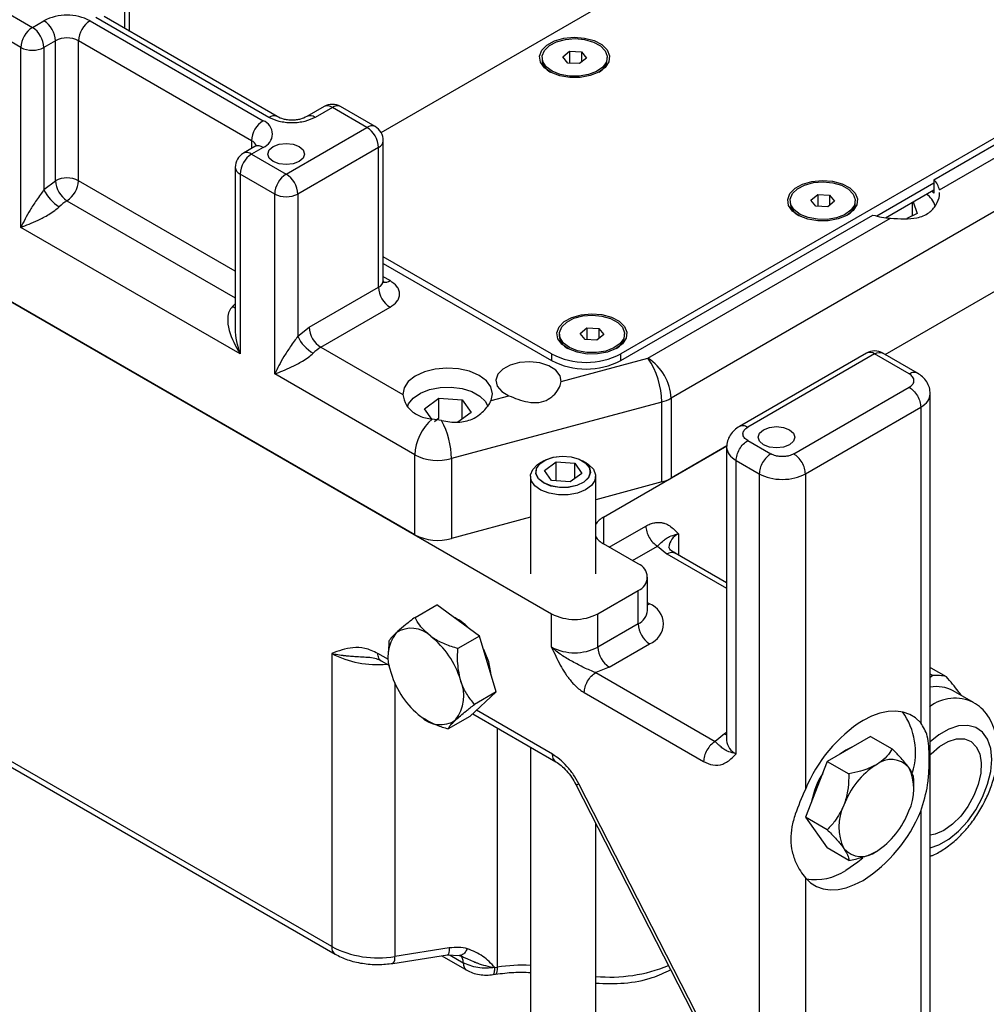
# Model space of a CAD drawing. Units: inches. Extents: x 756 to 1234, y 271 to 558.
# Drawn here: x 1106 to 1111, y 322 to 327 of the extents above; entities that cross this region are included whole.
import ezdxf

# ---------------------------------------------------------------- set-up
doc = ezdxf.new("R2010")
doc.units = ezdxf.units.IN
doc.header["$LTSCALE"] = 1.5
doc.header["$MEASUREMENT"] = 0
doc.layers.add('ILL_Operator', color=7, linetype='Continuous')

# ---------------------------------------------------------------- blocks, each defined once
blk = doc.blocks.new('Operator_LHFM_ISOLH')
for p, q in [((5.5151, 5.1771), (7.8688, 6.5358)), ((10.4626, 5.944), (6.9141, 3.8954)), ((4.3007, 5.6654), (4.3007, 5.8449)), ((8.2097, 4.9005), (9.8665, 5.857)), ((4.2776, 5.6787), (4.2776, 5.8128)), ((3.6652, 5.7806), (3.8322, 5.6842)), ((1.3824, 5.7161), (6.3377, 2.8555)), ((3.8322, 5.6842), (3.8879, 5.7164)), ((4.1106, 5.7164), (4.9458, 5.2342)), ((4.9736, 5.2503), (4.1384, 5.7324)), ((5.013, 5.2542), (4.1778, 5.7363)), ((3.7765, 5.5878), (3.6095, 5.6842)), ((9.3721, 5.668), (6.6718, 4.1091)), ((3.9436, 5.6199), (3.8879, 5.5878)), ((3.9436, 4.9448), (3.9436, 5.6199)), ((4.8901, 5.1378), (4.0549, 5.6199)), ((4.0549, 4.9448), (4.0549, 5.6199)), ((7.9478, 4.1064), (10.6066, 5.6413)), ((8.1832, 4.9495), (9.4, 5.6519)), ((3.7765, 4.7198), (3.7765, 5.5878)), ((3.8879, 5.5878), (3.8879, 4.9017)), ((6.3924, 5.5423), (6.425, 5.5692)), ((6.425, 5.5692), (6.4816, 5.5663)), ((6.425, 5.5692), (6.425, 5.5121)), ((6.4816, 5.5663), (6.5057, 5.5366)), ((6.4816, 5.5663), (6.4816, 5.5168)), ((6.2916, 5.5394), (6.2916, 5.5298)), ((6.4165, 5.5126), (6.3924, 5.5423)), ((6.4731, 5.5097), (6.4165, 5.5126)), ((6.5057, 5.5366), (6.4731, 5.5097)), ((6.6065, 5.5298), (6.6065, 5.5394)), ((5.6774, 3.2367), (2.0427, 5.3349)), ((5.2405, 5.3024), (5.1569, 5.2542)), ((5.2798, 5.2985), (5.1963, 5.2503)), ((5.4469, 5.2021), (5.2798, 5.2985)), ((5.4862, 5.206), (5.3192, 5.3024)), ((5.0571, 4.9771), (5.4469, 5.2021)), ((4.8901, 5.1378), (4.8901, 5.1001)), ((5.5256, 4.4627), (5.5256, 5.1378)), ((4.9064, 5.1096), (4.8507, 5.0774)), ((4.9458, 5.1057), (4.8901, 5.0735)), ((5.5025, 5.1056), (5.1128, 4.8806)), ((5.5025, 4.4306), (5.5025, 5.1056)), ((4.8901, 5.0735), (5.0571, 4.9771)), ((4.8113, 5.0092), (4.8113, 4.2542)), ((3.8879, 4.9017), (3.9436, 4.9448)), ((4.8113, 4.5081), (4.0549, 4.9448)), ((4.8344, 4.9771), (4.8344, 4.1091)), ((5.0014, 4.8806), (4.8344, 4.9771)), ((8.1832, 4.9495), (8.1832, 4.8852)), ((8.1832, 4.9334), (7.9072, 4.7741)), ((8.1832, 4.9334), (7.9072, 4.7741)), ((7.9493, 4.7663), (8.1832, 4.9013)), ((8.1832, 4.8852), (8.1725, 4.8951)), ((3.9992, 4.8484), (4.8113, 4.3796)), ((5.0014, 4.0127), (5.0014, 4.8806)), ((5.1128, 4.8806), (5.1128, 4.1945)), ((7.4887, 4.8484), (7.4887, 4.8387)), ((7.5895, 4.8512), (7.6221, 4.8781)), ((7.6136, 4.8215), (7.5895, 4.8512)), ((7.6221, 4.8781), (7.6787, 4.8753)), ((7.6221, 4.8781), (7.6221, 4.8211)), ((7.7027, 4.8455), (7.6702, 4.8187)), ((7.6787, 4.8753), (7.7027, 4.8455)), ((7.6787, 4.8753), (7.6787, 4.8257)), ((7.8036, 4.8387), (7.8036, 4.8484)), ((7.6702, 4.8187), (7.6136, 4.8215)), ((8.0794, 4.7759), (8.0794, 4.8414)), ((8.0824, 4.8431), (8.1018, 4.7872)), ((6.6718, 4.077), (7.8886, 4.7794)), ((6.8028, 4.0883), (7.9734, 4.7641)), ((7.9718, 4.7761), (7.9718, 4.7792)), ((8.1018, 4.7872), (8.0526, 4.7622)), ((4.8344, 4.1091), (3.7765, 4.7198)), ((6.3377, 4.1091), (5.5256, 4.5779)), ((5.5256, 4.5458), (6.3377, 4.077)), ((5.5582, 4.4627), (5.5256, 4.4815)), ((5.1685, 4.2377), (5.5025, 4.4306)), ((5.2242, 4.1413), (5.5582, 4.3341)), ((5.1128, 4.1945), (5.1685, 4.2377)), ((6.476, 4.2084), (6.5085, 4.2353)), ((6.5085, 4.2353), (6.5652, 4.2324)), ((6.5085, 4.2353), (6.5085, 4.1782)), ((6.5652, 4.2324), (6.5892, 4.2027)), ((6.5652, 4.2324), (6.5652, 4.1829)), ((6.3751, 4.2055), (6.3751, 4.1959)), ((6.5, 4.1787), (6.476, 4.2084)), ((6.5892, 4.2027), (6.5566, 4.1758)), ((6.6901, 4.1959), (6.6901, 4.2055)), ((5.2242, 4.1413), (5.6202, 3.9127)), ((6.5566, 4.1758), (6.5, 4.1787)), ((6.3377, 4.1091), (6.3377, 4.077)), ((6.3836, 3.9755), (6.8028, 4.0883)), ((6.6718, 4.077), (6.6718, 4.1091)), ((7.8573, 4.1131), (7.2448, 3.7596)), ((7.8967, 4.1093), (7.2842, 3.7557)), ((8.0637, 4.0128), (7.8967, 4.1093)), ((8.1031, 4.0167), (7.936, 4.1131)), ((5.6774, 3.6225), (5.0014, 4.0127)), ((7.5069, 3.6271), (8.0637, 3.9485)), ((5.7239, 3.8445), (5.7932, 3.8965)), ((5.7932, 3.8965), (5.9058, 3.8879)), ((5.7932, 3.8001), (5.7932, 3.8965)), ((6.0461, 3.8846), (6.132, 3.9078)), ((6.9141, 3.8954), (6.9141, 3.5097)), ((8.1655, 0.4444), (8.1655, 3.9164)), ((6.8693, 3.8773), (5.8553, 3.6044)), ((5.9058, 3.8879), (5.9493, 3.8273)), ((5.9058, 3.7946), (5.9058, 3.8879)), ((6.0185, 3.8793), (6.0304, 3.8559)), ((6.8693, 3.4916), (6.8693, 3.8773)), ((7.5626, 3.5307), (8.1194, 3.8521)), ((8.1194, 3.8521), (8.1194, 2.3294)), ((5.7592, 3.7953), (5.7239, 3.8445)), ((5.7932, 3.8001), (5.7732, 3.781)), ((5.9493, 3.8273), (5.8859, 3.7796)), ((5.8072, 3.7873), (5.7607, 3.7951)), ((6.5883, 3.3216), (7.1833, 3.6651)), ((7.1833, 3.6651), (6.9141, 3.5097)), ((7.1824, 3.6593), (7.1824, 2.2448)), ((7.2842, 3.6914), (7.3956, 3.6271)), ((5.6774, 3.2367), (5.6774, 3.6225)), ((5.8553, 3.6044), (5.8553, 3.2186)), ((6.3001, 3.594), (6.282, 3.5836)), ((6.3033, 3.5474), (6.3592, 3.5888)), ((6.3592, 3.5888), (6.4492, 3.5816)), ((6.3592, 3.4971), (6.3592, 3.5888)), ((6.4492, 3.5816), (6.4834, 3.533)), ((6.4492, 3.5076), (6.4492, 3.5816)), ((6.5048, 3.5836), (6.4867, 3.594)), ((7.2285, 3.595), (7.3399, 3.5307)), ((7.2285, 2.1805), (7.2285, 3.595)), ((6.2359, 3.5193), (6.2359, 3.0483)), ((6.2623, 3.5402), (6.2623, 3.5319)), ((6.3375, 3.4988), (6.3033, 3.5474)), ((6.4834, 3.533), (6.4276, 3.4916)), ((6.5245, 3.5319), (6.5245, 3.5402)), ((6.5509, 3.0483), (6.5509, 3.5193)), ((7.3399, 3.5307), (7.3399, 0.0588)), ((7.5626, 3.5307), (7.5626, 2.008)), ((6.4276, 3.4916), (6.3375, 3.4988)), ((6.8693, 3.4916), (6.5509, 3.4058)), ((6.2359, 3.3211), (5.8553, 3.2186)), ((6.5883, 3.3216), (6.5883, 3.193)), ((6.6161, 3.1769), (6.7927, 3.2788)), ((6.9502, 3.2412), (6.9502, 3.1392)), ((6.7553, 3.0966), (6.5883, 3.193)), ((6.7275, 3.1126), (6.8484, 3.1824)), ((6.8484, 3.1824), (6.8945, 3.1447)), ((6.8945, 3.1447), (7.1824, 2.9785)), ((7.1824, 3.0051), (6.9338, 3.1486)), ((6.8014, 2.8715), (6.8014, 3.0323)), ((6.5604, 2.8555), (6.7553, 2.968)), ((6.7553, 2.8073), (6.7553, 2.968)), ((5.6788, 2.8385), (5.7836, 2.899)), ((5.9907, 2.748), (5.7836, 2.899)), ((6.811, 2.9037), (6.8014, 2.9092)), ((6.8014, 2.8991), (6.811, 2.9037)), ((5.2765, 1.2499), (2.4436, 2.8854)), ((6.3377, 2.6948), (6.3377, 2.8555)), ((6.5604, 2.6948), (6.5604, 2.8555)), ((6.8014, 2.8717), (6.8014, 2.8717)), ((2.4599, 2.8493), (5.2928, 1.2139)), ((6.7553, 2.8073), (6.5604, 2.6948)), ((5.5516, 2.7204), (5.5507, 2.6732)), ((5.9907, 2.748), (5.8859, 2.6875)), ((6.0708, 2.4789), (5.9907, 2.748)), ((6.6161, 2.5983), (6.811, 2.7108)), ((5.2765, 2.6644), (5.2765, 1.2499)), ((5.5509, 2.6346), (5.4992, 2.6644)), ((5.5499, 2.675), (5.5499, 2.6577)), ((5.5148, 2.6288), (5.5549, 2.6056)), ((6.6161, 2.5983), (6.5509, 2.5717)), ((6.5509, 2.5717), (7.1267, 2.2392)), ((8.1701, 2.594), (8.1655, 2.5952)), ((8.1779, 2.5578), (8.1655, 2.565)), ((8.2429, 2.552), (8.1701, 2.594)), ((5.5807, 2.5232), (5.5807, 1.2029)), ((8.1779, 2.5578), (8.1655, 2.5487)), ((5.9436, 2.3609), (6.0708, 2.4789)), ((6.0708, 2.4789), (5.966, 2.4184)), ((6.4952, 2.4753), (7.0711, 2.1428)), ((8.3737, 2.428), (8.2763, 2.4842)), ((6.3415, 2.1782), (5.9749, 2.3899)), ((5.9436, 2.3609), (5.8388, 2.3004)), ((5.9572, 2.3734), (6.3578, 2.1422)), ((6.0757, 2.305), (6.0757, 1.1509)), ((7.1824, 2.2824), (7.1729, 2.2769)), ((7.1729, 2.2769), (7.1267, 2.2392)), ((7.1729, 2.2769), (7.1824, 2.2723)), ((7.8767, 2.2644), (7.6678, 2.1438)), ((7.8767, 2.2644), (7.9815, 2.2039)), ((6.2359, 2.2125), (6.2359, 0.6894)), ((7.7575, 2.1984), (7.7288, 2.179)), ((7.7862, 2.2121), (7.7575, 2.1984)), ((7.6678, 2.1438), (7.5633, 1.8745)), ((7.6678, 2.1438), (7.7726, 2.0833)), ((8.086, 2.0229), (8.086, 2.0553)), ((6.455, 2.0317), (7.1194, 0.7339)), ((7.1338, 0.7376), (6.4694, 2.0355)), ((8.1194, 1.9029), (8.1194, 0.3802)), ((7.6681, 1.814), (7.5633, 1.8745)), ((7.5633, 1.8745), (7.6678, 1.7259)), ((6.5509, 0.6894), (6.5509, 1.8445)), ((7.7726, 1.6654), (7.6678, 1.7259)), ((7.5626, 1.5815), (7.5626, 0.0588)), ((5.8442, 1.2436), (5.5807, 1.2029)), ((5.5724, 1.169), (5.8359, 1.2097)), ((5.8085, 1.2055), (5.928, 1.1365)), ((5.8358, 1.2097), (5.8923, 1.2076)), ((5.848, 1.2093), (5.9117, 1.1725)), ((6.0638, 1.149), (6.0757, 1.1509)), ((6.0554, 1.1151), (6.0674, 1.117))]:
    blk.add_line(p, q)
at = {"flags": 128}
for points in [[(6.5656, 5.4686), (6.5242, 5.4519), (6.4762, 5.443), (6.4257, 5.4426), (6.3773, 5.4509), (6.3353, 5.4671), (6.3034, 5.4896), (6.2845, 5.5166), (6.2801, 5.5456), (6.2908, 5.5741), (6.3155, 5.5995), (6.3521, 5.6196), (6.3973, 5.6325), (6.4471, 5.6372), (6.4971, 5.6332), (6.5428, 5.6208), (6.5802, 5.6012), (6.6059, 5.5762), (6.6177, 5.5479), (6.6145, 5.5188), (6.5966, 5.4915), (6.5656, 5.4686)], [(6.5393, 5.6139), (6.5734, 5.5953), (6.5963, 5.5716), (6.6062, 5.5451), (6.6022, 5.5181), (6.5845, 5.493), (6.5548, 5.4721), (6.5157, 5.4571), (6.4706, 5.4494), (6.4237, 5.4497), (6.379, 5.458), (6.3406, 5.4736), (6.3117, 5.4949), (6.2951, 5.5203), (6.2922, 5.5473), (6.3032, 5.5737), (6.3271, 5.597), (6.3619, 5.6152), (6.4045, 5.6266), (6.451, 5.6303), (6.4973, 5.626), (6.5393, 5.6139)], [(5.1198, 5.1097), (5.139, 5.0931), (5.1457, 5.0735), (5.139, 5.0539), (5.1198, 5.0374), (5.091, 5.0263), (5.0571, 5.0224), (5.0232, 5.0263), (4.9945, 5.0374), (4.9753, 5.0539), (4.9685, 5.0735), (4.9753, 5.0931), (4.9945, 5.1097), (5.0232, 5.1208), (5.0571, 5.1246), (5.091, 5.1208), (5.1198, 5.1097)], [(7.7627, 4.7775), (7.7213, 4.7608), (7.6733, 4.7519), (7.6228, 4.7516), (7.5744, 4.7599), (7.5324, 4.776), (7.5005, 4.7986), (7.4815, 4.8256), (7.4772, 4.8546), (7.4878, 4.8831), (7.5126, 4.9085), (7.5492, 4.9285), (7.5944, 4.9414), (7.6442, 4.9461), (7.6942, 4.9421), (7.7399, 4.9298), (7.7773, 4.9102), (7.803, 4.8851), (7.8148, 4.8568), (7.8116, 4.8277), (7.7937, 4.8005), (7.7627, 4.7775)], [(7.7364, 4.9229), (7.7704, 4.9042), (7.7934, 4.8806), (7.8033, 4.8541), (7.7992, 4.8271), (7.7815, 4.802), (7.7518, 4.781), (7.7127, 4.766), (7.6677, 4.7583), (7.6208, 4.7587), (7.5761, 4.767), (7.5376, 4.7825), (7.5088, 4.8039), (7.4922, 4.8292), (7.4892, 4.8563), (7.5002, 4.8826), (7.5242, 4.9059), (7.559, 4.9241), (7.6015, 4.9356), (7.648, 4.9393), (7.6944, 4.9349), (7.7364, 4.9229)], [(4.8113, 4.3308), (4.8078, 4.3322), (4.7973, 4.3375)], [(6.6491, 4.1347), (6.6078, 4.118), (6.5597, 4.1091), (6.5092, 4.1088), (6.4609, 4.117), (6.4188, 4.1332), (6.3869, 4.1557), (6.368, 4.1827), (6.3636, 4.2117), (6.3743, 4.2402), (6.399, 4.2656), (6.4356, 4.2857), (6.4808, 4.2986), (6.5307, 4.3033), (6.5806, 4.2993), (6.6263, 4.2869), (6.6637, 4.2673), (6.6895, 4.2423), (6.7012, 4.214), (6.698, 4.1849), (6.6801, 4.1576), (6.6491, 4.1347)], [(6.6229, 4.28), (6.6569, 4.2614), (6.6799, 4.2377), (6.6897, 4.2112), (6.6857, 4.1842), (6.668, 4.1591), (6.6383, 4.1382), (6.5992, 4.1232), (6.5542, 4.1155), (6.5072, 4.1158), (6.4625, 4.1241), (6.4241, 4.1397), (6.3953, 4.1611), (6.3786, 4.1864), (6.3757, 4.2134), (6.3867, 4.2398), (6.4107, 4.2631), (6.4454, 4.2813), (6.488, 4.2927), (6.5345, 4.2965), (6.5808, 4.2921), (6.6229, 4.28)], [(7.8967, 4.1093), (7.9075, 4.1143), (7.918, 4.1167), (7.9276, 4.1163), (7.9361, 4.1131), (7.936, 4.1131)], [(6.0461, 3.8846), (6.0531, 3.9172), (6.0452, 3.9498), (6.0229, 3.98), (5.9877, 4.0058), (5.9421, 4.0254), (5.8892, 4.0375), (5.8326, 4.0413), (5.7764, 4.0363), (5.7243, 4.0231), (5.6799, 4.0025), (5.6464, 3.976), (5.626, 3.9453), (5.6202, 3.9127)], [(6.3836, 3.9755), (6.3785, 4.0041), (6.3582, 4.0303), (6.3247, 4.0516), (6.2814, 4.0657), (6.2326, 4.0714), (6.1832, 4.068), (6.1381, 4.0558), (6.1018, 4.0362), (6.0779, 4.011), (6.0689, 3.9827), (6.0756, 3.9542), (6.0974, 3.9284), (6.132, 3.9078)], [(5.6425, 3.8547), (5.648, 3.8685), (5.6702, 3.8966), (5.7048, 3.9203), (5.7491, 3.9377), (5.7999, 3.9475), (5.8535, 3.9491), (5.9058, 3.9423), (5.9529, 3.9276), (5.9914, 3.9061), (6.0185, 3.8793)], [(7.3608, 3.6713), (7.3416, 3.6879), (7.3348, 3.7075), (7.3416, 3.727), (7.3608, 3.7436), (7.3895, 3.7547), (7.4234, 3.7586), (7.4573, 3.7547), (7.4861, 3.7436)], [(7.4861, 3.7436), (7.5053, 3.727), (7.512, 3.7075), (7.5053, 3.6879), (7.4861, 3.6713), (7.4573, 3.6602), (7.4234, 3.6563), (7.3895, 3.6602), (7.3608, 3.6713)], [(6.4318, 3.613), (6.4707, 3.6019), (6.5012, 3.5841), (6.52, 3.5615), (6.5251, 3.5366), (6.5159, 3.5121), (6.4935, 3.4906), (6.4602, 3.4746), (6.4196, 3.4656), (6.3763, 3.4647), (6.3347, 3.472), (6.2995, 3.4867), (6.2745, 3.5072), (6.2624, 3.5313), (6.2645, 3.5563), (6.2805, 3.5796), (6.3088, 3.5986), (6.3462, 3.6113), (6.3888, 3.6163), (6.4318, 3.613)], [(6.4316, 3.6126), (6.4702, 3.6015), (6.5006, 3.5838), (6.5193, 3.5613), (6.5243, 3.5366), (6.5152, 3.5123), (6.4929, 3.4909), (6.4598, 3.4749), (6.4195, 3.466), (6.3764, 3.4652), (6.3351, 3.4724), (6.3001, 3.487), (6.2752, 3.5074), (6.2632, 3.5313), (6.2652, 3.5562), (6.2812, 3.5793), (6.3093, 3.5983), (6.3465, 3.6109), (6.3888, 3.6158), (6.4316, 3.6126)], [(6.5048, 3.5836), (6.5162, 3.5762), (6.5398, 3.5528), (6.5504, 3.5264), (6.547, 3.4994), (6.53, 3.4741), (6.5009, 3.4529), (6.4622, 3.4375), (6.4174, 3.4295), (6.3705, 3.4294), (6.3256, 3.4373), (6.2867, 3.4524), (6.2573, 3.4736), (6.24, 3.4988), (6.2363, 3.5258), (6.2466, 3.5522), (6.2699, 3.5757), (6.282, 3.5836)], [(6.8945, 3.1447), (6.9053, 3.1498), (6.9158, 3.1521), (6.9254, 3.1518), (6.9339, 3.1486), (6.9338, 3.1486)], [(6.0342, 2.6231), (6.0142, 2.6755), (6.0102, 2.6838)], [(6.0464, 2.5584), (6.0451, 2.5716), (6.0342, 2.6231)], [(8.1194, 2.3294), (8.0946, 2.353), (8.066, 2.3705), (8.0339, 2.3817), (7.999, 2.3865), (7.9616, 2.3848), (7.9224, 2.3766), (7.882, 2.362), (7.841, 2.3412)], [(8.1655, 1.7259), (8.2066, 1.7403), (8.2549, 1.7682), (8.3021, 1.807), (8.3463, 1.8552), (8.3854, 1.9105), (8.4177, 1.9706), (8.4418, 2.0329), (8.4568, 2.0946), (8.4618, 2.153), (8.4568, 2.2055), (8.4418, 2.25), (8.4177, 2.2843), (8.3854, 2.3071), (8.3463, 2.3173), (8.3021, 2.3146), (8.2549, 2.2989), (8.2066, 2.271), (8.1655, 2.2379)], [(8.1655, 2.1768), (8.1689, 2.1802), (8.2097, 2.215), (8.2518, 2.2392), (8.2926, 2.2517), (8.3302, 2.2516), (8.3624, 2.2389), (8.3875, 2.2145), (8.4041, 2.1796), (8.4114, 2.136), (8.409, 2.0862), (8.3969, 2.0327), (8.3759, 1.9786), (8.3471, 1.9266), (8.312, 1.8797), (8.2725, 1.8403), (8.2307, 1.8106), (8.2307, 1.8106)], [(6.455, 2.0317), (6.4551, 2.0316), (6.4573, 2.0315), (6.4622, 2.0328), (6.4694, 2.0355)], [(8.2307, 1.8106), (8.189, 1.7922), (8.1655, 1.787)], [(7.8394, 1.6769), (7.8155, 1.6572), (7.7575, 1.6179)], [(7.5626, 1.5815), (7.5874, 1.5579), (7.616, 1.5404), (7.6481, 1.5291), (7.683, 1.5243), (7.7204, 1.5261), (7.7596, 1.5343), (7.8, 1.5489), (7.841, 1.5697)], [(5.8442, 1.2436), (5.8438, 1.2319), (5.8427, 1.2224), (5.8408, 1.2153), (5.8383, 1.211), (5.8359, 1.2097)], [(6.0757, 1.1509), (6.0753, 1.1392), (6.0742, 1.1296), (6.0723, 1.1225), (6.0698, 1.1183), (6.0674, 1.117)]]:
    blk.add_lwpolyline(points, dxfattribs=at)
for centre, radius, start, end in [((3.9992, 5.5014), 0.2421, 62.6097, 117.3903), ((3.8227, 5.6144), 0.121, 2.6055, 57.3945), ((4.1758, 5.6144), 0.121, 122.6055, 177.3945), ((3.8974, 5.5823), 0.121, 122.6055, 177.3945), ((3.767, 5.5823), 0.121, 2.6055, 57.3945), ((3.9992, 5.5125), 0.121, 62.6097, 117.3903), ((3.8322, 5.6952), 0.121, 242.6097, 297.3903), ((6.3672, 5.5362), 0.0759, 184.8346, 242.5184), ((6.5301, 5.5367), 0.0767, 297.8249, 354.8221), ((5.2798, 5.2342), 0.0787, 60.0027, 119.9973), ((5.2568, 5.2663), 0.0396, 54.3824, 114.3071), ((5.3029, 5.2663), 0.0396, 65.6929, 125.6176), ((5.011, 5.1323), 0.121, 122.6055, 177.3945), ((4.9214, 5.1699), 0.0688, 290.7834, 69.2166), ((4.9967, 5.2181), 0.0396, 65.8851, 125.6008), ((5.1735, 5.2204), 0.0376, 52.679, 116.6341), ((5.4699, 5.1699), 0.0396, 65.6929, 125.6176), ((5.3817, 5.1001), 0.121, 2.6055, 57.3945), ((5.4469, 5.1378), 0.0787, 0, 60.0027), ((4.8717, 5.0993), 0.0427, 18.2102, 64.4541), ((5.4862, 5.1417), 0.0396, 294.3747, 354.3052), ((4.9227, 5.0735), 0.0396, 54.3824, 114.3071), ((4.8901, 5.0092), 0.0787, 119.9973, 180), ((4.9553, 4.9716), 0.121, 122.6055, 177.3945), ((4.867, 5.0413), 0.0396, 54.3824, 114.3071), ((4.8508, 5.0131), 0.0396, 185.6948, 245.6253), ((3.9992, 4.8374), 0.121, 62.6097, 117.3903), ((4.0644, 4.9503), 0.121, 182.6055, 237.3945), ((3.934, 4.9503), 0.121, 302.6055, 357.3945), ((5.1223, 4.8751), 0.121, 122.6055, 177.3945), ((4.9919, 4.8751), 0.121, 2.6055, 57.3945), ((8.118, 4.8826), 0.0933, 11.0287, 45.7447), ((4.0571, 4.9801), 0.1865, 204.8834, 239.3958), ((4.0939, 4.688), 0.1862, 120.5441, 135.0369), ((5.0571, 4.9881), 0.121, 242.6097, 297.3903), ((8.0899, 4.7931), 0.1039, 17.1654, 56.9523), ((7.5643, 4.8451), 0.0759, 184.8346, 242.5184), ((7.7272, 4.8457), 0.0767, 297.8249, 354.8221), ((7.9907, 5.1032), 0.3395, 252.4947, 267.0869), ((5.4862, 4.4666), 0.0396, 294.3747, 354.3052), ((5.6234, 4.4361), 0.121, 182.6055, 237.3945), ((5.5339, 4.4983), 0.0431, 259.855, 304.2824), ((4.9439, 4.1891), 0.2086, 129.454, 134.6557), ((5.2894, 4.2432), 0.121, 182.6055, 237.3945), ((5.282, 4.273), 0.1865, 204.8834, 239.3958), ((6.4507, 4.2023), 0.0759, 184.8346, 242.5184), ((6.6137, 4.2028), 0.0767, 297.8249, 354.8221), ((5.3188, 3.9809), 0.1862, 120.5441, 135.0369), ((6.5047, 4.4315), 0.3631, 242.6097, 297.3903), ((6.4897, 3.8736), 0.3797, 0.569, 34.4465), ((6.6724, 3.8844), 0.242, 2.6055, 57.3945), ((7.8967, 4.045), 0.0787, 60.0027, 119.9973), ((7.8736, 4.0771), 0.0396, 54.3824, 114.3071), ((6.5047, 4.3994), 0.3631, 242.6097, 297.3903), ((6.8221, 4.0585), 0.1872, 284.5943, 299.4249), ((5.9239, 3.6098), 0.2468, 131.3682, 177.0649), ((5.4462, 3.5948), 0.4091, 1.3423, 28.0775), ((5.7896, 3.8417), 0.2462, 242.8968, 285.4788), ((6.8221, 3.6727), 0.1872, 284.5943, 299.4249), ((6.6343, 3.2341), 0.0988, 117.7399, 147.5376), ((5.7896, 3.4559), 0.2462, 242.8968, 285.4788), ((6.9793, 3.1716), 0.0754, 112.711, 176.2239), ((6.6343, 3.2805), 0.0988, 212.4624, 242.2601), ((6.7309, 3.0323), 0.0688, 290.7834, 69.2166), ((6.7744, 2.8072), 0.1031, 290.7834, 69.2166), ((6.4491, 3.0704), 0.2421, 242.6097, 297.3903), ((6.7226, 2.8794), 0.0792, 294.3747, 354.3052), ((5.7473, 2.6052), 0.2629, 43.8004, 64.0257), ((6.8762, 2.8128), 0.121, 182.6055, 237.3945), ((5.7409, 2.6464), 0.1931, 142.7293, 203.3985), ((5.6609, 2.6547), 0.1313, 44.6033, 124.1515), ((5.5017, 2.42), 0.4131, 16.4246, 52.295), ((5.4965, 3.0878), 0.4771, 242.5416, 275.5185), ((6.4491, 2.9097), 0.2421, 242.6097, 297.3903), ((6.6813, 2.7003), 0.121, 182.6055, 237.3945), ((5.9599, 2.6866), 0.4131, 196.4246, 232.295), ((5.7208, 2.4602), 0.1931, 322.7293, 23.3985), ((8.1936, 2.3675), 0.191, 75.0638, 94.7172), ((8.1967, 2.3372), 0.1672, 61.5821, 100.7561), ((8.2849, 2.2419), 0.2063, 64.6463, 126.8553), ((7.758, 2.1867), 0.3364, 343.222, 35.5392), ((5.8007, 2.4519), 0.1313, 224.6033, 304.1515), ((8.2264, 1.7364), 0.7172, 122.5028, 157.746), ((7.2612, 2.2526), 0.0792, 185.6948, 245.6253), ((6.3789, 2.1735), 0.0378, 172.7416, 235.969), ((7.9762, 2.0403), 0.1125, 40.5328, 129.2482), ((8.1169, 1.7967), 0.3928, 122.638, 159.7729), ((7.8528, 2.0089), 0.2336, 333.4364, 26.5636), ((7.9694, 1.8799), 0.3832, 147.5306, 169.3811), ((7.9573, 1.828), 0.2336, 153.4364, 206.5636), ((7.4556, 2.1745), 0.7172, 302.5028, 337.746), ((7.6932, 2.0403), 0.3928, 302.638, 339.7729), ((7.8338, 1.7967), 0.1125, 220.5328, 309.2482), ((7.6103, 1.8379), 0.2647, 260.5214, 303.7738), ((5.314, 1.2452), 0.0378, 172.7428, 235.9627), ((5.4987, 1.6793), 0.4835, 242.6428, 279.7711), ((5.5419, 1.1945), 0.0398, 320.07, 12.1723), ((5.8744, 1.1774), 0.0376, 352.6087, 56.2176), ((6.198, 0.3527), 0.8074, 87.3064, 98.7074), ((6.6205, 1.8349), 0.7318, 264.5399, 292.5907)]:
    blk.add_arc(centre, radius, start, end)
for points, knots in [([(5.1963, 5.2503), (5.1808, 5.2431), (5.157, 5.2319), (5.1172, 5.225), (5.085, 5.223), (5.0527, 5.225), (5.0129, 5.2319), (4.9891, 5.2431), (4.9736, 5.2503)], [0, 0, 0, 0, 0.239457, 0.368361, 0.5, 0.631639, 0.760543, 1, 1, 1, 1]), ([(5.1569, 5.2542), (5.1469, 5.2495), (5.1315, 5.2423), (5.1058, 5.2378), (5.085, 5.2365), (5.0641, 5.2378), (5.0384, 5.2423), (5.023, 5.2495), (5.013, 5.2542)], [0, 0, 0, 0, 0.239457, 0.368361, 0.5, 0.631639, 0.760543, 1, 1, 1, 1]), ([(4.9156, 5.1164), (4.9154, 5.116), (4.915, 5.1153), (4.909, 5.1113), (4.9064, 5.1096)], [0, 0, 0, 0, 0.557882, 1, 1, 1, 1]), ([(3.8879, 4.9017), (3.8823, 4.8939), (3.8697, 4.8764), (3.8461, 4.8427), (3.8098, 4.787), (3.7898, 4.7467), (3.7765, 4.7198)], [0, 0, 0, 0, 0.111392, 0.250113, 0.500305, 1, 1, 1, 1]), ([(7.9734, 4.7641), (7.9958, 4.7627), (8.0405, 4.76), (8.1049, 4.7633), (8.1594, 4.7855), (8.1957, 4.8269), (8.2105, 4.8644), (8.2098, 4.883), (8.2096, 4.8874)], [0, 0, 0, 0, 0.184517, 0.368093, 0.573166, 0.752684, 0.941066, 1, 1, 1, 1]), ([(3.7765, 4.7198), (3.8026, 4.7298), (3.8417, 4.7447), (3.9027, 4.7763), (3.9391, 4.7993), (3.9549, 4.8132), (3.9621, 4.8196)], [0, 0, 0, 0, 0.498808, 0.748779, 0.884198, 1, 1, 1, 1]), ([(5.528, 4.452), (5.5281, 4.4519), (5.5288, 4.4511), (5.5271, 4.4572), (5.5256, 4.4627)], [0, 0, 0, 0, 0.091155, 1, 1, 1, 1]), ([(5.5582, 4.3341), (5.5707, 4.3431), (5.59, 4.3568), (5.602, 4.3798), (5.6055, 4.3984), (5.602, 4.417), (5.59, 4.44), (5.5707, 4.4537), (5.5582, 4.4627)], [0, 0, 0, 0, 0.239457, 0.368361, 0.5, 0.631639, 0.760543, 1, 1, 1, 1]), ([(4.7973, 4.3375), (4.7916, 4.3302), (4.7794, 4.3143), (4.7724, 4.2743), (4.7817, 4.2021), (4.8133, 4.1463), (4.8344, 4.1091)], [0, 0, 0, 0, 0.115802, 0.251221, 0.501192, 1, 1, 1, 1]), ([(4.8344, 4.1091), (4.8234, 4.1491), (4.8103, 4.1964), (4.8124, 4.2466), (4.8127, 4.2542)], [0, 0, 0, 0, 0.8476575, 1, 1, 1, 1]), ([(5.1128, 4.1945), (5.1072, 4.1867), (5.0946, 4.1693), (5.071, 4.1356), (5.0347, 4.0798), (5.0148, 4.0395), (5.0014, 4.0127)], [0, 0, 0, 0, 0.111392, 0.250113, 0.500305, 1, 1, 1, 1]), ([(5.0014, 4.0127), (5.0275, 4.0226), (5.0666, 4.0376), (5.1276, 4.0692), (5.164, 4.0922), (5.1798, 4.1061), (5.187, 4.1125)], [0, 0, 0, 0, 0.498808, 0.748779, 0.884198, 1, 1, 1, 1]), ([(8.1031, 4.0167), (8.0973, 4.0188), (8.0858, 4.023), (8.0711, 4.0162), (8.0637, 4.0128)], [0, 0, 0, 0, 0.499969, 1, 1, 1, 1]), ([(8.0637, 3.9485), (8.07, 3.9531), (8.0797, 3.96), (8.0857, 3.9715), (8.0873, 3.9807), (8.0857, 3.9899), (8.0797, 4.0014), (8.07, 4.0084), (8.0637, 4.0128)], [0, 0, 0, 0, 0.2414139, 0.3700677, 0.4999944, 0.6289235, 0.7605544, 1, 1, 1, 1]), ([(8.1655, 3.9164), (8.1646, 3.9265), (8.1629, 3.9467), (8.1493, 3.9747), (8.1295, 3.9991), (8.1117, 4.0109), (8.1031, 4.0167)], [0, 0, 0, 0, 0.25964, 0.515304, 0.763217, 1, 1, 1, 1]), ([(6.132, 3.9078), (6.1462, 3.9018), (6.1746, 3.8898), (6.225, 3.8751), (6.2762, 3.8722), (6.3217, 3.8876), (6.3559, 3.9155), (6.3777, 3.9478), (6.3818, 3.967), (6.3836, 3.9755)], [0, 0, 0, 0, 0.145073, 0.289327, 0.449237, 0.596371, 0.72959, 0.881199, 1, 1, 1, 1]), ([(5.6202, 3.9127), (5.6238, 3.8957), (5.6307, 3.864), (5.672, 3.8212), (5.7178, 3.8016), (5.7501, 3.7967), (5.7607, 3.7951)], [0, 0, 0, 0, 0.3140009, 0.5864748, 0.8634544, 1, 1, 1, 1]), ([(5.8072, 3.7873), (5.8338, 3.783), (5.8848, 3.7746), (5.948, 3.7894), (5.9995, 3.8206), (6.031, 3.8554), (6.0426, 3.8778), (6.0461, 3.8846)], [0, 0, 0, 0, 0.254108, 0.487648, 0.634523, 0.888631, 1, 1, 1, 1]), ([(7.2449, 3.7596), (7.2362, 3.7538), (7.2184, 3.7419), (7.1987, 3.7175), (7.185, 3.6895), (7.1833, 3.6694), (7.1824, 3.6593)], [0, 0, 0, 0, 0.236783, 0.484696, 0.74036, 1, 1, 1, 1]), ([(7.2842, 3.7557), (7.2769, 3.7591), (7.2621, 3.7658), (7.2506, 3.7617), (7.2449, 3.7596)], [0, 0, 0, 0, 0.500031, 1, 1, 1, 1]), ([(7.2842, 3.6914), (7.278, 3.6959), (7.2683, 3.7028), (7.2623, 3.7143), (7.2606, 3.7236), (7.2623, 3.7328), (7.2683, 3.7443), (7.2779, 3.7512), (7.2842, 3.7557)], [0, 0, 0, 0, 0.239446, 0.371077, 0.500006, 0.629932, 0.758586, 1, 1, 1, 1]), ([(7.5069, 3.6271), (7.4992, 3.6235), (7.4872, 3.6179), (7.4673, 3.6144), (7.4512, 3.6135), (7.4353, 3.6144), (7.4154, 3.6179), (7.4034, 3.6235), (7.3956, 3.6271)], [0, 0, 0, 0, 0.239446, 0.371077, 0.500006, 0.629932, 0.758586, 1, 1, 1, 1]), ([(6.7927, 3.2788), (6.7999, 3.2826), (6.8146, 3.2902), (6.8322, 3.2947), (6.8456, 3.2965), (6.8551, 3.2968), (6.8638, 3.2963), (6.8715, 3.2952), (6.8784, 3.2936), (6.8913, 3.2895), (6.9092, 3.2798), (6.9304, 3.2619), (6.9435, 3.2481), (6.9502, 3.2412)], [0, 0, 0, 0, 0.107766, 0.218921, 0.270316, 0.322418, 0.375463, 0.41692, 0.458645, 0.500737, 0.66061, 0.829267, 1, 1, 1, 1]), ([(6.8484, 3.1824), (6.857, 3.1906), (6.8744, 3.2073), (6.89, 3.2178), (6.9117, 3.2322), (6.9374, 3.2382), (6.9502, 3.2412)], [0, 0, 0, 0, 0.246816, 0.498746, 0.750332, 1, 1, 1, 1]), ([(6.9338, 3.1486), (6.9254, 3.1535), (6.9085, 3.1633), (6.9055, 3.1723), (6.904, 3.1769)], [0, 0, 0, 0, 0.5012398, 1, 1, 1, 1]), ([(5.6788, 2.8385), (5.6635, 2.8267), (5.6325, 2.8025), (5.603, 2.7778), (5.59, 2.7659), (5.5872, 2.7633)], [0, 0, 0, 0, 0.432388, 0.879561, 1, 1, 1, 1]), ([(5.7544, 2.7469), (5.7348, 2.7641), (5.7025, 2.7927), (5.6855, 2.8255), (5.6788, 2.8385)], [0, 0, 0, 0, 0.604635, 1, 1, 1, 1]), ([(5.5872, 2.7633), (5.5761, 2.7522), (5.5578, 2.7338), (5.5534, 2.7242), (5.5516, 2.7204)], [0, 0, 0, 0, 0.604635, 1, 1, 1, 1]), ([(5.8859, 2.6875), (5.8652, 2.6941), (5.8231, 2.7074), (5.7797, 2.7291), (5.7588, 2.7438), (5.7544, 2.7469)], [0, 0, 0, 0, 0.432388, 0.879561, 1, 1, 1, 1]), ([(5.4992, 2.6644), (5.4781, 2.6741), (5.4358, 2.6934), (5.3588, 2.6939), (5.3095, 2.6762), (5.2765, 2.6644)], [0, 0, 0, 0, 0.24978, 0.49931, 1, 1, 1, 1]), ([(5.2765, 2.6644), (5.2863, 2.6624), (5.3009, 2.6594), (5.3192, 2.6568), (5.3285, 2.6556), (5.3331, 2.655), (5.3355, 2.6548), (5.3366, 2.6546), (5.3372, 2.6546), (5.3375, 2.6545), (5.3376, 2.6545), (5.3377, 2.6545), (5.3378, 2.6545), (5.3378, 2.6545), (5.3378, 2.6545), (5.3378, 2.6545), (5.3378, 2.6545), (5.3378, 2.6545), (5.3382, 2.6544), (5.3394, 2.6543), (5.3424, 2.654), (5.3498, 2.6532), (5.3607, 2.6521), (5.3747, 2.6509), (5.3895, 2.6498), (5.4119, 2.6484), (5.43, 2.6474), (5.4421, 2.6468)], [0, 0, 0, 0, 0.201386, 0.301055, 0.35055, 0.375201, 0.3875, 0.393643, 0.396713, 0.398248, 0.399015, 0.399399, 0.39959, 0.399686, 0.399734, 0.399758, 0.39977, 0.399776, 0.399779, 0.408105, 0.421797, 0.454086, 0.543914, 0.616313, 0.702044, 0.800111, 1, 1, 1, 1]), ([(5.5155, 2.6284), (5.5155, 2.6284), (5.5095, 2.6296), (5.5021, 2.6414), (5.5002, 2.6568), (5.4992, 2.6644)], [0, 0, 0, 0, 0.000102, 0.500051, 1, 1, 1, 1]), ([(5.898, 2.5368), (5.8918, 2.5665), (5.8817, 2.6157), (5.8847, 2.6672), (5.8859, 2.6875)], [0, 0, 0, 0, 0.604635, 1, 1, 1, 1]), ([(6.3377, 2.6948), (6.3443, 2.6802), (6.3575, 2.6511), (6.3786, 2.6089), (6.3976, 2.5768), (6.4128, 2.5546), (6.4244, 2.5394), (6.4373, 2.5239), (6.454, 2.5065), (6.4733, 2.4892), (6.488, 2.4799), (6.4952, 2.4753)], [0, 0, 0, 0, 0.1707417, 0.3394077, 0.4992894, 0.5622794, 0.6245542, 0.7037398, 0.7810674, 0.8922279, 1, 1, 1, 1]), ([(6.5509, 2.5717), (6.5322, 2.5792), (6.4944, 2.5944), (6.439, 2.6249), (6.3833, 2.6552), (6.3529, 2.6816), (6.3377, 2.6948)], [0, 0, 0, 0, 0.246816, 0.4987456, 0.750332, 1, 1, 1, 1]), ([(5.4421, 2.6468), (5.4454, 2.6466), (5.4518, 2.6463), (5.4585, 2.6457), (5.4617, 2.6454)], [0, 0, 0, 0, 0.514177, 1, 1, 1, 1]), ([(5.4613, 2.6456), (5.472, 2.6441), (5.4937, 2.6411), (5.5081, 2.6327), (5.5155, 2.6284)], [0, 0, 0, 0, 0.4917822, 1, 1, 1, 1]), ([(5.966, 2.4184), (5.954, 2.4331), (5.9295, 2.4629), (5.9081, 2.505), (5.8997, 2.5313), (5.898, 2.5368)], [0, 0, 0, 0, 0.432388, 0.879561, 1, 1, 1, 1]), ([(8.3143, 2.4623), (8.3097, 2.4689), (8.2911, 2.496), (8.2636, 2.5279), (8.2429, 2.552)], [0, 0, 0, 0, 0.243195, 1, 1, 1, 1]), ([(8.1655, 1.6866), (8.1702, 1.6882), (8.1936, 1.6963), (8.2346, 1.7215), (8.2875, 1.7619), (8.3369, 1.8119), (8.3813, 1.8688), (8.4196, 1.931), (8.4508, 1.9969), (8.4739, 2.0647), (8.4881, 2.1331), (8.4924, 2.2006), (8.4861, 2.2627), (8.4698, 2.3175), (8.4452, 2.3632), (8.4134, 2.4017), (8.3862, 2.4193), (8.3727, 2.4279)], [0, 0, 0, 0, 0.017482, 0.088402, 0.16117, 0.23418, 0.306901, 0.379425, 0.452043, 0.525028, 0.59874, 0.673523, 0.749425, 0.816122, 0.879596, 0.940635, 1, 1, 1, 1]), ([(5.8744, 2.3432), (5.8901, 2.357), (5.9161, 2.3798), (5.9519, 2.4075), (5.966, 2.4184)], [0, 0, 0, 0, 0.604635, 1, 1, 1, 1]), ([(5.7073, 2.3597), (5.7314, 2.3451), (5.7714, 2.321), (5.8197, 2.3062), (5.8388, 2.3004)], [0, 0, 0, 0, 0.604635, 1, 1, 1, 1]), ([(5.8388, 2.3004), (5.841, 2.3047), (5.8454, 2.3134), (5.8598, 2.3294), (5.8719, 2.3408), (5.8744, 2.3432)], [0, 0, 0, 0, 0.432388, 0.879561, 1, 1, 1, 1]), ([(8.1194, 1.9029), (8.1327, 1.9457), (8.1531, 2.0114), (8.1591, 2.0994), (8.1608, 2.1626), (8.1586, 2.2188), (8.1517, 2.2773), (8.1318, 2.3095), (8.1194, 2.3294)], [0, 0, 0, 0, 0.245307, 0.376032, 0.51034, 0.642474, 0.778462, 1, 1, 1, 1]), ([(7.2285, 2.1805), (7.2157, 2.1835), (7.1995, 2.1872), (7.187, 2.1929), (7.1832, 2.1948), (7.1815, 2.1957), (7.1807, 2.1962), (7.1803, 2.1964), (7.18, 2.1966), (7.1799, 2.1966), (7.1799, 2.1966), (7.1799, 2.1967), (7.1799, 2.1967), (7.1798, 2.1967), (7.1798, 2.1967), (7.1798, 2.1967), (7.1798, 2.1967), (7.1798, 2.1967), (7.176, 2.1989), (7.1659, 2.2055), (7.1545, 2.2137), (7.1409, 2.2253), (7.1315, 2.2346), (7.1267, 2.2392)], [0, 0, 0, 0, 0.2493339, 0.3136083, 0.3448231, 0.3601675, 0.3677741, 0.3715611, 0.3734507, 0.3743944, 0.374866, 0.3751018, 0.3752197, 0.3752786, 0.375308, 0.3753228, 0.3753301, 0.3753338, 0.3753357, 0.5009012, 0.7524937, 0.876407, 1, 1, 1, 1]), ([(7.9815, 2.2039), (7.9737, 2.1919), (7.9579, 2.1674), (7.9294, 2.1422), (7.9093, 2.13), (7.905, 2.1274)], [0, 0, 0, 0, 0.432388, 0.879561, 1, 1, 1, 1]), ([(8.0617, 2.1134), (8.0484, 2.1304), (8.0264, 2.1586), (7.9942, 2.1911), (7.9815, 2.2039)], [0, 0, 0, 0, 0.604635, 1, 1, 1, 1]), ([(6.4694, 2.0355), (6.4611, 2.0503), (6.4443, 2.0804), (6.4126, 2.1204), (6.3778, 2.1547), (6.3535, 2.1704), (6.3415, 2.1782)], [0, 0, 0, 0, 0.247001, 0.5, 0.752999, 1, 1, 1, 1]), ([(6.3578, 2.1422), (6.3665, 2.1365), (6.3842, 2.1249), (6.4104, 2.0988), (6.435, 2.0677), (6.4484, 2.0437), (6.455, 2.0317)], [0, 0, 0, 0, 0.241999, 0.493183, 0.747839, 1, 1, 1, 1]), ([(7.0711, 2.1428), (7.0863, 2.136), (7.1199, 2.121), (7.1589, 2.1264), (7.1879, 2.142), (7.2089, 2.16), (7.222, 2.1736), (7.2285, 2.1805)], [0, 0, 0, 0, 0.227296, 0.499669, 0.664279, 0.829954, 1, 1, 1, 1]), ([(7.905, 2.1274), (7.8807, 2.116), (7.8404, 2.0972), (7.7918, 2.0872), (7.7726, 2.0833)], [0, 0, 0, 0, 0.604635, 1, 1, 1, 1]), ([(8.086, 2.0553), (8.0854, 2.0617), (8.0841, 2.0747), (8.0737, 2.096), (8.0638, 2.1104), (8.0617, 2.1134)], [0, 0, 0, 0, 0.432388, 0.879561, 1, 1, 1, 1]), ([(7.7726, 2.0833), (7.772, 2.0611), (7.7707, 2.0159), (7.7602, 1.965), (7.7504, 1.9382), (7.7483, 1.9325)], [0, 0, 0, 0, 0.432388, 0.879561, 1, 1, 1, 1]), ([(7.5626, 2.008), (7.5448, 1.9677), (7.5174, 1.9061), (7.4955, 1.8274), (7.4899, 1.7664), (7.4975, 1.7071), (7.5205, 1.6392), (7.5465, 1.6036), (7.5626, 1.5815)], [0, 0, 0, 0, 0.245307, 0.376032, 0.51034, 0.642474, 0.778462, 1, 1, 1, 1]), ([(7.7483, 1.9325), (7.735, 1.9054), (7.713, 1.8607), (7.6808, 1.8272), (7.6681, 1.814)], [0, 0, 0, 0, 0.604635, 1, 1, 1, 1]), ([(7.6681, 1.814), (7.6818, 1.8001), (7.7096, 1.7717), (7.7352, 1.7416), (7.746, 1.7267), (7.7483, 1.7235)], [0, 0, 0, 0, 0.432388, 0.879561, 1, 1, 1, 1]), ([(7.7483, 1.7235), (7.757, 1.7092), (7.7714, 1.6855), (7.7722, 1.6711), (7.7726, 1.6654)], [0, 0, 0, 0, 0.604635, 1, 1, 1, 1]), ([(7.7726, 1.6654), (7.7934, 1.6699), (7.8358, 1.679), (7.8795, 1.6954), (7.9006, 1.7071), (7.905, 1.7095)], [0, 0, 0, 0, 0.432388, 0.879561, 1, 1, 1, 1]), ([(5.932, 1.24), (5.9181, 1.2428), (5.89, 1.2485), (5.8596, 1.2453), (5.8442, 1.2436)], [0, 0, 0, 0, 0.495875, 1, 1, 1, 1]), ([(5.932, 1.24), (5.9282, 1.2337), (5.9203, 1.2207), (5.907, 1.2099), (5.8972, 1.2057), (5.8931, 1.2078), (5.8926, 1.2081)], [0, 0, 0, 0, 0.306566, 0.630565, 0.954563, 1, 1, 1, 1]), ([(6.0638, 1.149), (6.0459, 1.1684), (6.0103, 1.2071), (5.9581, 1.229), (5.932, 1.24)], [0, 0, 0, 0, 0.501805, 1, 1, 1, 1]), ([(5.2928, 1.2139), (5.3123, 1.2042), (5.3517, 1.1845), (5.4239, 1.1677), (5.4998, 1.1611), (5.5485, 1.1664), (5.5724, 1.169)], [0, 0, 0, 0, 0.248626, 0.504014, 0.757342, 1, 1, 1, 1]), ([(5.8923, 1.2076), (5.8955, 1.2066), (5.9018, 1.2047), (5.9091, 1.2014), (5.9127, 1.1998)], [0, 0, 0, 0, 0.504775, 1, 1, 1, 1]), ([(5.9126, 1.1998), (5.9178, 1.1974), (5.9329, 1.1905), (5.9511, 1.1823), (5.966, 1.1761), (5.9729, 1.1734), (5.9898, 1.167), (6.0205, 1.1569), (6.0487, 1.1517), (6.0638, 1.149)], [0, 0, 0, 0, 0.106601, 0.303686, 0.367897, 0.40465, 0.440533, 0.702276, 1, 1, 1, 1]), ([(6.0638, 1.149), (6.0502, 1.1475), (6.0231, 1.1446), (5.9818, 1.1481), (5.943, 1.157), (5.9221, 1.1674), (5.9117, 1.1725)], [0, 0, 0, 0, 0.25, 0.5, 0.75, 1, 1, 1, 1]), ([(5.9117, 1.1725), (5.9126, 1.1649), (5.9145, 1.1495), (5.922, 1.1377), (5.928, 1.1365), (5.928, 1.1365)], [0, 0, 0, 0, 0.499948, 0.999897, 1, 1, 1, 1]), ([(6.0552, 1.1165), (6.0561, 1.1163), (6.0593, 1.1155), (6.0628, 1.1262), (6.0635, 1.1414), (6.0638, 1.149)], [0, 0, 0, 0, 0.163671, 0.581836, 1, 1, 1, 1]), ([(5.928, 1.1365), (5.9373, 1.1318), (5.9558, 1.1226), (5.9889, 1.1148), (6.023, 1.1116), (6.0447, 1.114), (6.0554, 1.1151)], [0, 0, 0, 0, 0.256511, 0.508779, 0.756655, 1, 1, 1, 1]), ([(6.0673, 1.1169), (6.0968, 1.1207), (6.1524, 1.1279), (6.2092, 1.1263), (6.2359, 1.1256)], [0, 0, 0, 0, 0.529876, 1, 1, 1, 1]), ([(6.5509, 1.0739), (6.5969, 1.0724), (6.6903, 1.0694), (6.8183, 1.0938), (6.8838, 1.125), (6.9123, 1.1385)], [0, 0, 0, 0, 0.35472, 0.719613, 1, 1, 1, 1])]:
    blk.add_open_spline(points, degree=3, knots=knots)
for points in [[(8.0637, 3.9485), (8.071, 3.9434), (8.0856, 3.933), (8.104, 3.9075), (8.1169, 3.8788), (8.1186, 3.861), (8.1194, 3.8521)], [(8.1194, 3.8521), (8.1326, 3.8615), (8.1591, 3.8803), (8.1634, 3.9043), (8.1655, 3.9164)], [(7.1824, 3.6593), (7.1846, 3.6472), (7.1889, 3.6231), (7.2153, 3.6044), (7.2285, 3.595)], [(7.2285, 3.595), (7.2294, 3.6039), (7.2311, 3.6217), (7.2439, 3.6504), (7.2623, 3.6759), (7.2769, 3.6862), (7.2842, 3.6914)], [(7.3956, 3.6271), (7.3883, 3.6219), (7.3737, 3.6116), (7.3553, 3.5861), (7.3424, 3.5574), (7.3407, 3.5396), (7.3399, 3.5307)], [(7.5626, 3.5307), (7.5618, 3.5396), (7.5601, 3.5574), (7.5472, 3.5861), (7.5288, 3.6116), (7.5142, 3.6219), (7.5069, 3.6271)], [(7.3399, 3.5307), (7.3562, 3.5232), (7.3887, 3.5083), (7.4513, 3.5019), (7.5138, 3.5083), (7.5463, 3.5232), (7.5626, 3.5307)], [(6.7927, 3.2788), (6.7935, 3.2699), (6.7952, 3.2521), (6.8081, 3.2234), (6.8265, 3.1979), (6.8411, 3.1876), (6.8484, 3.1824)], [(6.4952, 2.4753), (6.496, 2.4842), (6.4977, 2.502), (6.5106, 2.5307), (6.529, 2.5562), (6.5436, 2.5665), (6.5509, 2.5717)], [(7.1267, 2.2392), (7.1194, 2.2341), (7.1049, 2.2237), (7.0865, 2.1982), (7.0736, 2.1695), (7.0719, 2.1517), (7.0711, 2.1428)]]:
    blk.add_open_spline(points, degree=3)

msp = doc.modelspace()

# ---------------------------------------------------------------- block references
at = {"layer": 'ILL_Operator'}
msp.add_blockref('Operator_LHFM_ISOLH', (1102.411961, 321.351498), dxfattribs=at)

doc.saveas('drawing.dxf')
